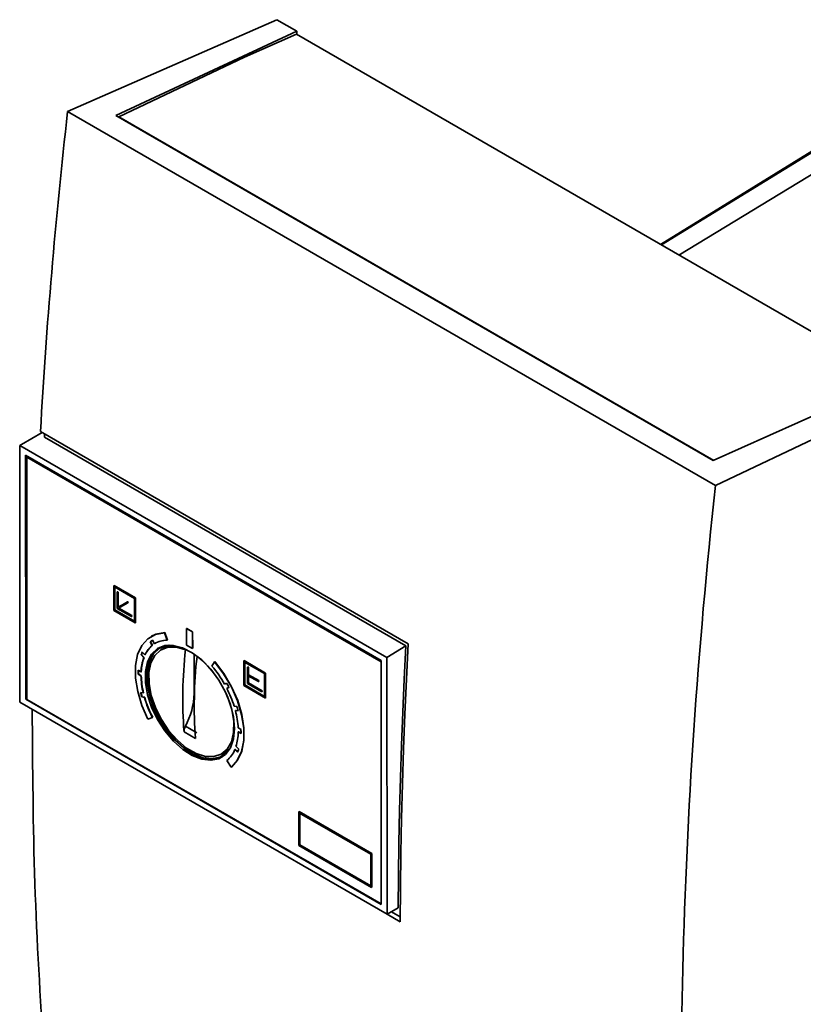
# Paper-space layout 'Blatt2' of a CAD drawing. Units: millimetres. Extents: x 0 to 8400, y 0 to 5940.
# Drawn here: x 6332 to 6428, y 2483 to 2605 of the extents above; entities that cross this region are included whole.
import ezdxf

# ---------------------------------------------------------------- set-up
doc = ezdxf.new("R2010")
doc.units = ezdxf.units.MM

psp = doc.layouts.new('Blatt2')

# ---------------------------------------------------------------- linework, layer by layer
at = {"color": 7, "linetype": 'Continuous', "lineweight": 35, "ltscale": 20}
for p, q in [((6337.47, 2593.21), (6363.31, 2604.56)), ((6365.79, 2603.13), (6363.31, 2604.56)), ((6343.41, 2592.7), (6365.79, 2603.13)), ((6365.77, 2602.76), (6359.34, 2599.93)), ((6365.77, 2602.76), (6439.63, 2560.11)), ((6365.79, 2603.13), (6365.79, 2602.74)), ((6359.34, 2599.93), (6343.8, 2592.54)), ((6417.55, 2546.98), (6337.47, 2593.21)), ((6417.27, 2550.07), (6343.41, 2592.7)), ((6442.2, 2593.19), (6413.02, 2575.47)), ((6343.8, 2592.54), (6417.33, 2550.09)), ((6343.8, 2592.54), (6343.8, 2592.48)), ((6436.41, 2592.44), (6410.88, 2576.71)), ((6440.03, 2560.27), (6417.27, 2550.07)), ((6417.55, 2546.98), (6442.51, 2558.84)), ((6334.11, 2553.64), (6379.58, 2527.39)), ((6334.31, 2553.53), (6331.76, 2552.06)), ((6379.28, 2527.15), (6334.6, 2552.95)), ((6331.76, 2552.06), (6331.54, 2551.93)), ((6331.54, 2551.93), (6376.92, 2525.73)), ((6331.57, 2520.18), (6331.54, 2551.93)), ((6332.25, 2550.71), (6376.21, 2525.33)), ((6332.28, 2520.58), (6332.25, 2550.71)), ((6332.52, 2550.55), (6332.41, 2550.49)), ((6332.41, 2550.49), (6376.21, 2525.2)), ((6332.43, 2520.54), (6332.41, 2550.49)), ((6332.46, 2550.52), (6332.46, 2550.59)), ((6343.2, 2534.61), (6343.17, 2534.59)), ((6343.17, 2534.59), (6345.82, 2533.06)), ((6343.17, 2531.53), (6343.17, 2534.59)), ((6343.2, 2534.61), (6345.85, 2533.08)), ((6343.25, 2534.44), (6345.73, 2533.01)), ((6343.26, 2531.58), (6343.25, 2534.44)), ((6343.29, 2531.6), (6343.29, 2534.42)), ((6343.61, 2533.83), (6343.64, 2533.85)), ((6343.61, 2531.79), (6343.61, 2533.83)), ((6343.61, 2533.83), (6343.7, 2533.78)), ((6343.64, 2533.85), (6343.73, 2533.8)), ((6343.73, 2533.8), (6343.7, 2533.78)), ((6343.7, 2533.78), (6343.7, 2531.91)), ((6343.73, 2533.8), (6343.73, 2531.93)), ((6345.73, 2533.01), (6345.73, 2530.15)), ((6345.85, 2533.08), (6345.82, 2533.06)), ((6345.82, 2533.06), (6345.82, 2530)), ((6345.85, 2533.08), (6345.86, 2530.02)), ((6345.38, 2530.77), (6343.61, 2531.79)), ((6343.7, 2531.91), (6344.85, 2532.58)), ((6343.73, 2531.93), (6343.7, 2531.91)), ((6343.73, 2531.93), (6344.89, 2532.6)), ((6344.92, 2532.47), (6343.76, 2531.8)), ((6343.76, 2531.8), (6345.38, 2530.87)), ((6343.8, 2531.82), (6345.41, 2530.89)), ((6344.89, 2532.6), (6344.85, 2532.58)), ((6344.85, 2532.58), (6344.92, 2532.47)), ((6344.89, 2532.6), (6344.95, 2532.49)), ((6344.95, 2532.49), (6344.92, 2532.47)), ((6345.82, 2530), (6343.17, 2531.53)), ((6343.29, 2531.6), (6343.26, 2531.58)), ((6345.73, 2530.15), (6343.26, 2531.58)), ((6345.73, 2530.2), (6343.29, 2531.6)), ((6345.41, 2530.89), (6345.38, 2530.87)), ((6345.38, 2530.87), (6345.38, 2530.77)), ((6345.41, 2530.79), (6345.38, 2530.77)), ((6345.41, 2530.89), (6345.41, 2530.79)), ((6345.82, 2530), (6345.86, 2530.02)), ((6352.22, 2529.31), (6352.18, 2529.29)), ((6352.18, 2529.29), (6352.89, 2528.88)), ((6352.18, 2527.25), (6352.18, 2529.29)), ((6352.22, 2529.31), (6352.92, 2528.9)), ((6347.82, 2528.35), (6347.79, 2528.33)), ((6349.47, 2528.79), (6349.43, 2528.77)), ((6349.43, 2528.77), (6349.76, 2527.86)), ((6349.47, 2528.79), (6349.8, 2527.88)), ((6352.89, 2528.88), (6352.92, 2528.9)), ((6352.89, 2526.84), (6352.89, 2528.88)), ((6352.92, 2528.9), (6352.93, 2526.86)), ((6347.67, 2527.65), (6347.71, 2527.67)), ((6347.93, 2527.22), (6347.67, 2527.65)), ((6347.71, 2527.67), (6347.97, 2527.24)), ((6347.97, 2527.24), (6347.93, 2527.22)), ((6347.95, 2527.85), (6348.22, 2527.42)), ((6348.22, 2527.42), (6348.25, 2527.44)), ((6350.05, 2527.24), (6349.07, 2526.7)), ((6349.8, 2527.88), (6349.76, 2527.86)), ((6352.89, 2526.84), (6352.18, 2527.25)), ((6352.93, 2526.86), (6352.89, 2526.84)), ((6376.92, 2525.73), (6379.28, 2527.15)), ((6346.54, 2526.03), (6346.58, 2526.05)), ((6346.87, 2525.69), (6346.54, 2526.03)), ((6346.58, 2526.05), (6346.91, 2525.71)), ((6346.7, 2526.39), (6347.03, 2526.05)), ((6346.91, 2525.71), (6346.87, 2525.69)), ((6347.03, 2526.05), (6347.06, 2526.08)), ((6353.11, 2521.25), (6353.1, 2526.15)), ((6376.92, 2525.73), (6376.95, 2493.98)), ((6355.64, 2525.19), (6355.31, 2524.66)), ((6355.64, 2525.19), (6355.67, 2525.21)), ((6359.25, 2525.31), (6359.29, 2525.33)), ((6361.9, 2523.78), (6359.25, 2525.31)), ((6359.25, 2525.31), (6359.25, 2522.25)), ((6359.29, 2525.33), (6361.94, 2523.8)), ((6361.82, 2523.72), (6359.34, 2525.15)), ((6359.34, 2525.15), (6359.34, 2522.3)), ((6359.38, 2525.13), (6359.38, 2522.32)), ((6359.73, 2524.56), (6359.69, 2524.54)), ((6359.69, 2524.54), (6359.7, 2522.5)), ((6359.69, 2524.54), (6359.78, 2524.49)), ((6359.73, 2524.56), (6359.82, 2524.51)), ((6359.82, 2524.51), (6359.78, 2524.49)), ((6359.78, 2524.49), (6359.78, 2523.57)), ((6359.82, 2524.51), (6359.82, 2523.59)), ((6376.21, 2525.33), (6376.24, 2495.2)), ((6346.18, 2523.66), (6346.21, 2523.68)), ((6346.53, 2523.45), (6346.18, 2523.66)), ((6346.19, 2524.15), (6346.54, 2523.94)), ((6346.21, 2523.68), (6346.57, 2523.47)), ((6346.57, 2523.47), (6346.53, 2523.45)), ((6346.54, 2523.94), (6346.58, 2523.96)), ((6359.82, 2523.59), (6359.78, 2523.57)), ((6359.78, 2523.57), (6361.06, 2522.84)), ((6359.78, 2523.47), (6359.78, 2522.55)), ((6361.06, 2522.73), (6359.78, 2523.47)), ((6359.82, 2523.59), (6361.09, 2522.86)), ((6359.82, 2523.45), (6359.82, 2522.57)), ((6361.82, 2520.87), (6361.82, 2523.72)), ((6361.9, 2523.78), (6361.94, 2523.8)), ((6361.91, 2520.71), (6361.9, 2523.78)), ((6361.94, 2523.8), (6361.94, 2520.74)), ((6356.86, 2522.43), (6357.12, 2522.55)), ((6357.41, 2522.02), (6357.14, 2521.9)), ((6357.18, 2521.92), (6357.41, 2522.03)), ((6359.25, 2522.25), (6361.91, 2520.71)), ((6359.34, 2522.3), (6359.38, 2522.32)), ((6359.34, 2522.3), (6361.82, 2520.87)), ((6359.38, 2522.32), (6361.82, 2520.91)), ((6359.7, 2522.5), (6361.46, 2521.48)), ((6359.78, 2522.55), (6359.82, 2522.57)), ((6361.46, 2521.58), (6359.78, 2522.55)), ((6359.82, 2522.57), (6361.5, 2521.6)), ((6361.09, 2522.86), (6361.06, 2522.84)), ((6361.06, 2522.84), (6361.06, 2522.73)), ((6361.09, 2522.76), (6361.06, 2522.73)), ((6361.09, 2522.86), (6361.09, 2522.76)), ((6346.48, 2521.39), (6346.81, 2521.33)), ((6346.62, 2520.84), (6346.66, 2520.86)), ((6346.95, 2520.79), (6346.62, 2520.84)), ((6346.66, 2520.86), (6346.99, 2520.81)), ((6346.81, 2521.33), (6346.85, 2521.35)), ((6346.99, 2520.81), (6346.95, 2520.79)), ((6353.14, 2521.23), (6353.11, 2521.25)), ((6357.14, 2521.9), (6357.18, 2521.92)), ((6361.46, 2521.58), (6361.5, 2521.6)), ((6361.46, 2521.48), (6361.46, 2521.58)), ((6361.46, 2521.48), (6361.5, 2521.5)), ((6361.5, 2521.6), (6361.5, 2521.5)), ((6376.95, 2493.98), (6331.57, 2520.18)), ((6332.43, 2520.67), (6332.28, 2520.58)), ((6376.24, 2495.2), (6332.28, 2520.58)), ((6376.24, 2495.25), (6332.43, 2520.54)), ((6358.05, 2519.69), (6358.38, 2519.65)), ((6361.94, 2520.74), (6361.91, 2520.71)), ((6347.98, 2518.32), (6347.94, 2518.3)), ((6358.21, 2519.15), (6358.24, 2519.17)), ((6358.54, 2519.11), (6358.21, 2519.15)), ((6358.24, 2519.17), (6358.53, 2519.13)), ((6347.94, 2518.3), (6347.4, 2518.09)), ((6353.44, 2516.41), (6352.02, 2517.22)), ((6353.27, 2515.71), (6351.86, 2516.52)), ((6358.54, 2517.01), (6358.9, 2516.81)), ((6358.55, 2516.51), (6358.59, 2516.53)), ((6358.91, 2516.31), (6358.55, 2516.51)), ((6358.59, 2516.53), (6358.91, 2516.35)), ((6358.28, 2514.71), (6358.61, 2514.38)), ((6356.53, 2513.81), (6357.49, 2514.39)), ((6358.14, 2514.33), (6358.17, 2514.35)), ((6358.47, 2514), (6358.14, 2514.33)), ((6358.17, 2514.35), (6358.49, 2514.04)), ((6357.69, 2512.15), (6357.15, 2512.99)), ((6357.69, 2512.15), (6357.73, 2512.17)), ((6366.05, 2506.64), (6366.09, 2506.66)), ((6366.05, 2506.64), (6375.03, 2501.45)), ((6366.06, 2502.47), (6366.05, 2506.64)), ((6366.09, 2506.66), (6375.07, 2501.47)), ((6366.14, 2506.48), (6374.95, 2501.4)), ((6366.15, 2502.52), (6366.14, 2506.48)), ((6366.18, 2502.54), (6366.18, 2506.46)), ((6366.18, 2502.54), (6366.15, 2502.52)), ((6374.95, 2497.44), (6366.15, 2502.52)), ((6374.95, 2497.48), (6366.18, 2502.54)), ((6375.04, 2497.29), (6366.06, 2502.47)), ((6374.95, 2501.4), (6374.95, 2497.44)), ((6375.07, 2501.47), (6375.03, 2501.45)), ((6375.03, 2501.45), (6375.04, 2497.29)), ((6375.07, 2501.47), (6375.07, 2497.31)), ((6375.07, 2497.31), (6375.04, 2497.29)), ((6378.34, 2494.76), (6376.95, 2493.98)), ((6378.58, 2493.04), (6376.95, 2493.98)), ((6377.49, 2494.29), (6378.58, 2493.66))]:
    psp.add_line(p, q, dxfattribs=at)
at = {"color": 7, "linetype": 'Continuous', "lineweight": 35, "ltscale": 20, "flags": 128}
for points in [[(6436.36, 2592.55), (6415.68, 2579.81), (6410.76, 2576.78)], [(6347.4, 2518.09), (6346.65, 2519.8), (6346.13, 2521.51), (6345.86, 2523.17), (6345.86, 2524.71), (6346.11, 2526.07), (6346.63, 2527.2), (6347.37, 2528.04), (6348.32, 2528.57), (6349.43, 2528.77)], [(6347.82, 2528.35), (6348.36, 2528.59), (6349.47, 2528.79)], [(6358.09, 2516.94), (6357.96, 2518.38), (6357.58, 2519.91), (6356.97, 2521.44), (6356.14, 2522.92), (6355.16, 2524.26), (6354.05, 2525.41), (6352.87, 2526.31), (6351.68, 2526.92), (6350.53, 2527.22), (6349.48, 2527.18), (6348.57, 2526.81), (6347.85, 2526.14), (6347.35, 2525.18), (6347.09, 2523.98), (6347.1, 2522.6), (6347.35, 2521.11), (6347.85, 2519.57), (6348.58, 2518.06), (6349.49, 2516.64), (6350.54, 2515.39), (6351.69, 2514.36), (6352.88, 2513.6), (6354.06, 2513.14), (6355.17, 2513.01), (6356.15, 2513.21), (6356.97, 2513.74), (6357.59, 2514.56), (6357.97, 2515.65), (6358.09, 2516.94)], [(6348.76, 2526.93), (6348.75, 2526.92), (6348.03, 2526.24), (6347.53, 2525.28), (6347.27, 2524.08), (6347.27, 2522.7), (6347.53, 2521.21), (6348.03, 2519.67), (6348.75, 2518.16), (6349.66, 2516.75), (6350.72, 2515.49), (6351.87, 2514.46), (6353.06, 2513.7), (6354.24, 2513.24), (6355.34, 2513.11), (6356.33, 2513.31), (6356.57, 2513.43)], [(6357.42, 2514.28), (6357.1, 2513.92), (6356.29, 2513.4), (6355.31, 2513.2), (6354.22, 2513.32), (6353.06, 2513.78), (6351.88, 2514.53), (6350.74, 2515.55), (6349.7, 2516.79), (6348.8, 2518.19), (6348.09, 2519.68), (6347.59, 2521.2), (6347.34, 2522.68), (6347.34, 2524.04), (6347.59, 2525.22), (6348.08, 2526.17), (6348.79, 2526.84), (6349.69, 2527.2), (6349.92, 2527.24)], [(6357.01, 2521.36), (6357.26, 2520.78), (6357.75, 2519.27), (6358, 2517.81), (6357.98, 2516.46), (6357.71, 2515.31), (6357.2, 2514.39), (6356.46, 2513.77), (6355.54, 2513.46), (6354.49, 2513.49), (6353.35, 2513.85), (6352.17, 2514.52), (6351.03, 2515.48), (6349.97, 2516.67), (6349.06, 2518.04), (6348.32, 2519.52), (6347.8, 2521.03), (6347.53, 2522.5), (6347.51, 2523.86), (6347.76, 2525.04), (6348.25, 2525.98), (6348.96, 2526.64), (6349.86, 2526.98), (6350.91, 2526.99), (6352.04, 2526.66), (6352.04, 2526.66)], [(6378.34, 2494.76), (6378.37, 2498.76), (6378.42, 2502.77), (6378.5, 2506.8), (6378.61, 2510.84), (6378.74, 2514.9), (6378.89, 2518.97), (6379.08, 2523.05), (6379.28, 2527.15)], [(6379.58, 2527.39), (6379.36, 2523.05), (6379.16, 2518.71), (6378.99, 2514.4), (6378.85, 2510.09), (6378.74, 2505.81), (6378.66, 2501.54), (6378.61, 2497.28), (6378.58, 2493.04)], [(6357.69, 2512.15), (6358.44, 2512.99), (6358.96, 2514.1), (6359.23, 2515.46), (6359.23, 2517), (6358.97, 2518.65), (6358.45, 2520.37), (6357.71, 2522.08), (6356.75, 2523.7), (6355.64, 2525.19)], [(6355.67, 2525.21), (6356.79, 2523.73), (6357.74, 2522.1), (6358.49, 2520.39), (6359, 2518.68), (6359.26, 2517.02), (6359.26, 2515.48), (6359, 2514.13), (6358.48, 2513.01), (6357.73, 2512.17)]]:
    psp.add_lwpolyline(points, dxfattribs=at)
at = {"color": 7, "linetype": 'Continuous', "lineweight": 35, "ltscale": 400}
for centre, radius, start, end in [((6350.03, 2524.66), 3.31, 129.3461, 155.0846), ((6350.07, 2524.68), 3.31, 129.3461, 155.0846), ((6349.55, 2525.28), 3.02, 121.9034, 128.4894), ((6349.59, 2525.3), 3.02, 121.9034, 128.4894), ((6349.79, 2524.81), 3.05, 90.5817, 121.1727), ((6350.79, 2524.44), 4.53, 154.5128, 159.5369), ((6352.36, 2523.74), 5.82, 160.3952, 178.0414), ((6350.83, 2524.46), 4.53, 154.5128, 159.5369), ((6352.39, 2523.76), 5.82, 160.3952, 178.0414), ((6405.87, 2520.6), 54.17, 173.579, 184.3192), ((6407.29, 2519.79), 54.17, 173.579, 184.3192), ((6346.75, 2517.01), 11.09, 34.879, 52.8228), ((6344.35, 2515.38), 14.36, 29.4051, 40.2346), ((6354.44, 2523.79), 8.26, 177.4917, 180.8593), ((6354.47, 2523.81), 8.26, 177.4917, 180.8593), ((6356.49, 2523.68), 9.96, 181.3194, 193.6374), ((6356.53, 2523.7), 9.96, 181.3194, 193.6374), ((6343.57, 2514.91), 15.56, 27.1973, 29.4052), ((6358.92, 2524.35), 12.79, 193.3903, 195.9058), ((6358.96, 2524.37), 12.79, 193.3903, 195.9058), ((6360.19, 2524.62), 13.78, 196.1388, 207.2712), ((6360.23, 2524.64), 13.78, 196.1387, 207.2713), ((6344.12, 2521.51), 8.99, 331.506, 358.3318), ((6344.78, 2515.54), 13.91, 17.3703, 27.225), ((6345.79, 2515.76), 13.18, 14.7186, 17.1846), ((6348.17, 2516.47), 10.39, 2.9623, 14.9417), ((6352.38, 2516.53), 6.17, 342.8376, 359.8001), ((6350.2, 2516.42), 8.7, 359.2817, 2.5336), ((6354.99, 2515.6), 3.39, 309.5167, 337.9941), ((6354.04, 2515.87), 4.81, 337.1889, 342.0197)]:
    psp.add_arc(centre, radius, start, end, dxfattribs=at)
for centre, major_axis, ratio, start_param, end_param in [((6807.69, 2782.34), (338.6, 566.21), 0.587354, 2.229201, 2.299548), ((6807.69, 2782.34), (338.21, 565.56), 0.587354, 2.300546, 2.301278), ((6871.64, 2745.42), (321.31, 576.19), 0.567224, 2.21172, 2.425546)]:
    psp.add_ellipse(centre, major_axis=major_axis, ratio=ratio, start_param=start_param, end_param=end_param, dxfattribs=at)
at = {"color": 7, "linetype": 'Continuous', "lineweight": 35, "ltscale": 20}
for points, knots in [([(6333.09, 2519.31), (6333.14, 2512.08), (6333.23, 2497.64), (6334.09, 2483.65), (6334.53, 2476.66)], [0, 0, 0, 0, 0.499876, 1, 1, 1, 1]), ([(6352.02, 2517.22), (6351.99, 2517.16), (6351.92, 2516.99), (6351.85, 2516.75), (6351.86, 2516.59), (6351.86, 2516.52)], [0, 0, 0, 0, 0.26731, 0.690496, 1, 1, 1, 1])]:
    psp.add_open_spline(points, degree=3, knots=knots, dxfattribs=at)

doc.saveas('drawing.dxf')
